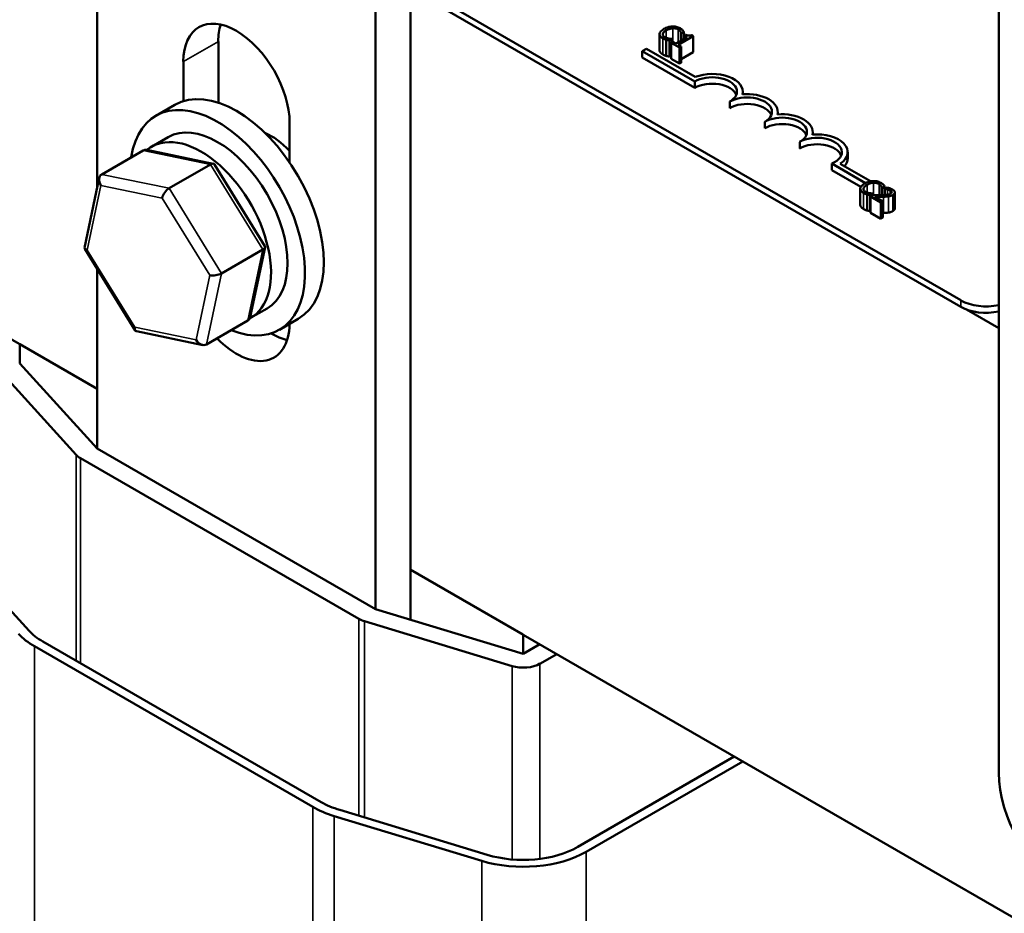
# Model space of a CAD drawing. Units: inches. Extents: x 0.05 to 2.15, y 0.02 to 1.68.
# Drawn here: x 1.75 to 1.87, y 1.17 to 1.28 of the extents above; entities that cross this region are included whole.
import ezdxf

# ---------------------------------------------------------------- set-up
doc = ezdxf.new("R2010")
doc.units = ezdxf.units.IN
doc.header["$LTSCALE"] = 0.1
doc.header["$MEASUREMENT"] = 0
doc.layers.add('Visible (ANSI)', color=7, linetype='Continuous', lineweight=50)
doc.layers.add('Visible Narrow (ANSI)', color=7, linetype='Continuous', lineweight=35)

msp = doc.modelspace()

# ---------------------------------------------------------------- linework, layer by layer
at = {"layer": 'Visible (ANSI)'}
for p, q in [((1.86606, 1.24261), (1.69565, 1.34099)), ((1.7569, 1.25691), (1.7569, 1.3003)), ((1.87084, 1.18286), (1.87084, 1.28492)), ((1.7569, 1.23141), (1.66922, 1.28203)), ((1.86606, 1.24179), (1.79644, 1.28199)), ((1.7965, 1.20221), (1.7965, 1.28195)), ((1.79208, 1.27999), (1.79208, 1.20355)), ((1.82797, 1.27627), (1.82797, 1.27423)), ((1.82922, 1.27547), (1.82955, 1.27567)), ((1.82955, 1.27567), (1.82953, 1.27568)), ((1.82955, 1.27567), (1.82955, 1.27524)), ((1.83146, 1.2759), (1.83004, 1.27508)), ((1.83032, 1.27492), (1.83223, 1.27602)), ((1.83069, 1.27635), (1.83071, 1.27634)), ((1.83069, 1.27635), (1.83069, 1.27545)), ((1.83071, 1.27634), (1.83105, 1.27653)), ((1.83071, 1.27634), (1.83071, 1.27546)), ((1.83105, 1.27653), (1.83105, 1.27566)), ((1.83127, 1.27623), (1.83108, 1.27612)), ((1.83108, 1.27612), (1.83146, 1.2759)), ((1.83108, 1.27612), (1.83108, 1.27568)), ((1.83223, 1.27602), (1.83201, 1.27615)), ((1.83223, 1.27602), (1.83223, 1.27398)), ((1.7722, 1.27535), (1.7722, 1.2676)), ((1.82881, 1.27557), (1.82881, 1.27352)), ((1.82922, 1.27547), (1.82922, 1.27343)), ((1.82966, 1.2753), (1.82944, 1.27518)), ((1.82944, 1.27518), (1.83048, 1.27458)), ((1.82944, 1.27518), (1.82944, 1.27313)), ((1.83004, 1.27508), (1.82966, 1.2753)), ((1.83069, 1.2747), (1.83032, 1.27492)), ((1.83048, 1.27458), (1.83069, 1.2747)), ((1.83048, 1.27458), (1.83048, 1.27254)), ((1.83069, 1.2747), (1.83069, 1.27266)), ((1.82579, 1.27411), (1.82631, 1.27441)), ((1.82579, 1.2733), (1.82579, 1.27411)), ((1.83242, 1.27029), (1.82579, 1.27411)), ((1.83242, 1.26947), (1.82579, 1.2733)), ((1.82631, 1.27441), (1.83247, 1.27086)), ((1.82944, 1.27356), (1.82922, 1.27343)), ((1.83223, 1.27398), (1.83069, 1.2731)), ((1.76778, 1.2678), (1.76778, 1.2728)), ((1.83048, 1.27254), (1.82944, 1.27313)), ((1.83069, 1.27266), (1.83048, 1.27254)), ((1.83242, 1.26947), (1.83242, 1.27029)), ((1.83849, 1.26867), (1.83849, 1.26901)), ((1.76668, 1.26733), (1.7643, 1.26595)), ((1.83684, 1.26692), (1.83684, 1.26774)), ((1.84291, 1.26611), (1.84291, 1.26646)), ((1.78121, 1.26504), (1.78121, 1.26005)), ((1.84126, 1.26437), (1.84126, 1.26518)), ((1.76377, 1.26204), (1.76586, 1.26324)), ((1.84733, 1.26356), (1.84733, 1.26391)), ((1.84568, 1.26182), (1.84568, 1.26263)), ((1.75746, 1.25854), (1.76269, 1.26156)), ((1.77156, 1.25989), (1.76317, 1.26163)), ((1.85175, 1.26054), (1.85175, 1.26136)), ((1.76597, 1.25678), (1.77121, 1.2598)), ((1.77808, 1.24945), (1.77171, 1.25979)), ((1.854, 1.25744), (1.84974, 1.2599)), ((1.84974, 1.25909), (1.84974, 1.2599)), ((1.8508, 1.25989), (1.85465, 1.25766)), ((1.85341, 1.25696), (1.84974, 1.25909)), ((1.7553, 1.24926), (1.75715, 1.25809)), ((1.85334, 1.25672), (1.85334, 1.25468)), ((1.85419, 1.25602), (1.85419, 1.25398)), ((1.85459, 1.25593), (1.85492, 1.25612)), ((1.85459, 1.25593), (1.85459, 1.25388)), ((1.85495, 1.2559), (1.85465, 1.25573)), ((1.85492, 1.25612), (1.8549, 1.25613)), ((1.85492, 1.25612), (1.85492, 1.25589)), ((1.85606, 1.2568), (1.85608, 1.25679)), ((1.85606, 1.2568), (1.85606, 1.2559)), ((1.85608, 1.25679), (1.85642, 1.25699)), ((1.85608, 1.25679), (1.85608, 1.2559)), ((1.85642, 1.25699), (1.85642, 1.25592)), ((1.85642, 1.25664), (1.85643, 1.25664)), ((1.85643, 1.25608), (1.85642, 1.25608)), ((1.85673, 1.25688), (1.85643, 1.2567)), ((1.85643, 1.2567), (1.85644, 1.25669)), ((1.85643, 1.2567), (1.85643, 1.25592)), ((1.85644, 1.25669), (1.85644, 1.25592)), ((1.85771, 1.25626), (1.85771, 1.25422)), ((1.85465, 1.25573), (1.85595, 1.25497)), ((1.85465, 1.25573), (1.85465, 1.25368)), ((1.8562, 1.25511), (1.85516, 1.25571)), ((1.85595, 1.25497), (1.8562, 1.25511)), ((1.85595, 1.25497), (1.85595, 1.25293)), ((1.8562, 1.25511), (1.8562, 1.25307)), ((1.85465, 1.25392), (1.85459, 1.25388)), ((1.85595, 1.25293), (1.85465, 1.25368)), ((1.8562, 1.25307), (1.85595, 1.25293)), ((1.76169, 1.2388), (1.75532, 1.24914)), ((1.7726, 1.24602), (1.77783, 1.24904)), ((1.77624, 1.2405), (1.7781, 1.24933)), ((1.7569, 1.22386), (1.7569, 1.24657)), ((1.77627, 1.24039), (1.77836, 1.24159)), ((1.86678, 1.24145), (1.87084, 1.23911)), ((1.77594, 1.24005), (1.7707, 1.23702)), ((1.78231, 1.24026), (1.77992, 1.23889)), ((1.77022, 1.23696), (1.76184, 1.23869)), ((1.74709, 1.23708), (1.74709, 1.23463)), ((1.7569, 1.23141), (1.74709, 1.23708)), ((1.7569, 1.22386), (1.74709, 1.23463)), ((1.74444, 1.23382), (1.75425, 1.22305)), ((1.79208, 1.20355), (1.7569, 1.22386)), ((1.75478, 1.22264), (1.78996, 1.20233)), ((1.74828, 1.20083), (1.73847, 1.21159)), ((1.81073, 1.20033), (1.7965, 1.20855)), ((1.88418, 1.15792), (1.7965, 1.20854)), ((1.81073, 1.19789), (1.79208, 1.20355)), ((1.79069, 1.20202), (1.80934, 1.19635)), ((1.81073, 1.20033), (1.81073, 1.19789)), ((1.74895, 1.19886), (1.78413, 1.17854)), ((1.78519, 1.17916), (1.75001, 1.19947)), ((1.81285, 1.19911), (1.81073, 1.19789)), ((1.81285, 1.19666), (1.81497, 1.19788)), ((1.83742, 1.18492), (1.81763, 1.17349)), ((1.81869, 1.17288), (1.83848, 1.18431)), ((1.78685, 1.17739), (1.8055, 1.17172)), ((1.80619, 1.17249), (1.78754, 1.17816))]:
    msp.add_line(p, q, dxfattribs=at)
for centre, major_axis, ratio, start_param, end_param in [((1.77449, 1.26892), (-0.00475, 0.00823), 0.57735, 3.926991, 7.068583), ((1.77891, 1.27147), (0.00475, -0.00823), 0.57735, 3.625455, 3.926991), ((1.83463, 1.26901), (0.00312, 0), 0.57735, 5.497787, 8.63938), ((1.83463, 1.26901), (0.00386, 0), 0.57735, 6.125102, 8.447817), ((1.83463, 1.2682), (0.00312, 0), 0.57735, 0.228251, 2.356194), ((1.77211, 1.25242), (-0.00781, 0.01353), 0.57735, 2.511976, 6.912802), ((1.77449, 1.2538), (-0.00781, 0.01353), 0.57735, 3.141593, 6.283185), ((1.83905, 1.26646), (0.00313, 0), 0.57735, 5.497787, 8.63938), ((1.83905, 1.26646), (0.00386, 0), 0.57735, 6.125102, 8.012065), ((1.83905, 1.26564), (0.00313, 0), 0.57735, 0.228251, 2.356194), ((1.84347, 1.26391), (0.00313, 0), 0.57735, 5.497787, 8.63938), ((1.84347, 1.26391), (0.00386, 0), 0.57735, 6.125102, 8.012065), ((1.77211, 1.25242), (-0.00625, 0.01083), 0.57735, 3.141593, 6.283185), ((1.84347, 1.26309), (0.00313, 0), 0.57735, 0.228251, 2.356194), ((1.77002, 1.25121), (0.00625, -0.01083), 0.57735, 6.270985, 9.524283), ((1.77891, 1.25635), (0.0043, -0.00745), 0.57735, 1.96866, 2.491176), ((1.84789, 1.26136), (0.00313, 0), 0.57735, 5.345937, 8.63938), ((1.84789, 1.26136), (0.00386, 0), 0.57735, 5.565766, 8.012065), ((1.84789, 1.26054), (0.00313, 0), 0.57735, 0.228251, 2.356194), ((1.7633, 1.26058), (0.000632, -0.000966), 0.706825, 2.527792, 3.101769), ((1.77103, 1.25898), (0.000614, 0.000876), 0.446385, 6.092796, 7.047552), ((1.84789, 1.26054), (0.00386, 0), 0.57735, 5.830915, 6.283185), ((1.75806, 1.25756), (0.000632, -0.000966), 0.706825, 3.101769, 4.672565), ((1.7658, 1.25596), (-0.000614, -0.000876), 0.446385, 3.905959, 5.476756), ((1.75635, 1.24938), (-0.00105, -0.00018), 0.380492, 6.13262, 7.049791), ((1.77705, 1.24921), (0.00105, 0.00018), 0.380492, 5.478995, 6.433751), ((1.77182, 1.24618), (-0.00105, -0.00018), 0.380492, 0.766606, 2.337402), ((1.86924, 1.24444), (-0.0045, 0), 0.57735, 0.785398, 1.932552), ((1.86924, 1.24363), (-0.0045, 0), 0.57735, 0.785398, 1.932552), ((1.77449, 1.24361), (0.00475, -0.00823), 0.57735, 5.124802, 7.055648), ((1.77533, 1.24103), (-0.000632, 0.000966), 0.706825, 3.101769, 3.755394), ((1.76236, 1.23961), (-0.000614, -0.000876), 0.446385, 5.476756, 6.473575), ((1.77891, 1.24616), (0.00475, -0.00823), 0.57735, 5.4922, 5.799323), ((1.7701, 1.23801), (-0.000632, 0.000966), 0.706825, 1.530973, 3.101769), ((1.7569, 1.22386), (0.003, 0), 0.57735, 3.625875, 3.926991), ((1.79208, 1.20355), (0.003, 0), 0.57735, 3.926991, 4.228106), ((1.7569, 1.20345), (0.01125, 0), 0.57735, 3.625875, 3.926991), ((1.7569, 1.20345), (-0.00975, 0), 0.57735, 0.484283, 0.785398), ((1.81073, 1.19789), (0.003, 0), 0.57735, 4.228106, 5.497787), ((1.87968, 1.17776), (-0.00625, 0.01083), 0.57735, 0.785398, 2.356194), ((1.79208, 1.18314), (-0.00975, 0), 0.57735, 0.785398, 1.086514), ((1.79208, 1.18314), (0.01125, 0), 0.57735, 3.926991, 4.228106), ((1.81073, 1.17747), (0.01125, 0), 0.57735, 4.228106, 5.497787), ((1.81073, 1.17747), (-0.00975, 0), 0.57735, 1.086514, 2.356194)]:
    msp.add_ellipse(centre, major_axis=major_axis, ratio=ratio, start_param=start_param, end_param=end_param, dxfattribs=at)
for points, degree, knots in [([(1.82852, 1.27693), (1.82829, 1.2768), (1.82816, 1.27667), (1.82801, 1.27648), (1.82798, 1.27639), (1.82797, 1.2763)], 3, [-0.0565393, -0.0565393, -0.0565393, -0.0565393, -0.02330056, -0.02330056, 0, 0, 0, 0]), ([(1.82959, 1.27724), (1.82936, 1.27723), (1.82917, 1.27719), (1.82886, 1.2771), (1.82868, 1.27702), (1.82852, 1.27693)], 3, [-0.05391515, -0.05391515, -0.05391515, -0.05391515, -0.03350656, -0.03350656, 0, 0, 0, 0]), ([(1.82882, 1.27676), (1.82894, 1.27683), (1.82911, 1.27691), (1.82941, 1.27699), (1.82953, 1.27701), (1.82965, 1.27702)], 3, [-0.05178779, -0.05178779, -0.05178779, -0.05178779, -0.0180011, -0.0180011, 0, 0, 0, 0]), ([(1.83058, 1.27701), (1.8305, 1.27706), (1.83042, 1.2771), (1.83025, 1.27716), (1.83016, 1.27719), (1.82991, 1.27724), (1.82976, 1.27725), (1.82959, 1.27724)], 3, [-0.05600159, -0.05600159, -0.05600159, -0.05600159, -0.03985515, -0.03985515, -0.02469419, -0.02469419, 0, 0, 0, 0]), ([(1.82965, 1.27702), (1.82972, 1.27702), (1.82979, 1.27702), (1.82992, 1.27701), (1.82999, 1.277), (1.83016, 1.27696), (1.83025, 1.27692), (1.83033, 1.27688)], 3, [-0.03856829, -0.03856829, -0.03856829, -0.03856829, -0.02801144, -0.02801144, -0.0176707, -0.0176707, 0, 0, 0, 0]), ([(1.83089, 1.27677), (1.83084, 1.27682), (1.83078, 1.27687), (1.83071, 1.27693), (1.83064, 1.27697), (1.83058, 1.27701)], 3, [-0.0201974, -0.0201974, -0.0201974, -0.0201974, -0.01441742, -0.01441742, 0, 0, 0, 0]), ([(1.82797, 1.2763), (1.82797, 1.27625), (1.82797, 1.2762), (1.82801, 1.27609), (1.82804, 1.27604), (1.82814, 1.27591), (1.82824, 1.27582), (1.82837, 1.27575)], 3, [-0.04386232, -0.04386232, -0.04386232, -0.04386232, -0.03702527, -0.03702527, -0.0282377, -0.0282377, 0, 0, 0, 0]), ([(1.82862, 1.27589), (1.82857, 1.27591), (1.82853, 1.27595), (1.82845, 1.27602), (1.82842, 1.27606), (1.82837, 1.27615), (1.82836, 1.27621), (1.82837, 1.27628)], 3, [-0.03238995, -0.03238995, -0.03238995, -0.03238995, -0.0253562, -0.0253562, -0.01712674, -0.01712674, 0, 0, 0, 0]), ([(1.82837, 1.27628), (1.82839, 1.27639), (1.82846, 1.27648), (1.82857, 1.2766), (1.82869, 1.27669), (1.82882, 1.27676)], 3, [-0.03644733, -0.03644733, -0.03644733, -0.03644733, -0.02691563, -0.02691563, 0, 0, 0, 0]), ([(1.82837, 1.27575), (1.8285, 1.27568), (1.82857, 1.27565), (1.82866, 1.27561), (1.82874, 1.27559), (1.82881, 1.27557)], 3, [-0.01789879, -0.01789879, -0.01789879, -0.01789879, -0.01266255, -0.01266255, 0, 0, 0, 0]), ([(1.82914, 1.27571), (1.82901, 1.27573), (1.82891, 1.27576), (1.82878, 1.2758), (1.8287, 1.27584), (1.82862, 1.27589)], 3, [-0.02278521, -0.02278521, -0.02278521, -0.02278521, -0.01647079, -0.01647079, 0, 0, 0, 0]), ([(1.82953, 1.27568), (1.82947, 1.27568), (1.82939, 1.27568), (1.82929, 1.27569), (1.82921, 1.2757), (1.82914, 1.27571)], 3, [-0.01495538, -0.01495538, -0.01495538, -0.01495538, -0.01159733, -0.01159733, 0, 0, 0, 0]), ([(1.83033, 1.27688), (1.83045, 1.27681), (1.8305, 1.27675), (1.83057, 1.27669), (1.8306, 1.27664), (1.83063, 1.27659)], 3, [-0.02039428, -0.02039428, -0.02039428, -0.02039428, -0.01376019, -0.01376019, 0, 0, 0, 0]), ([(1.83063, 1.27659), (1.83066, 1.27652), (1.83067, 1.27649), (1.83068, 1.27642), (1.83069, 1.27638), (1.83069, 1.27635)], 3, [-0.01883133, -0.01883133, -0.01883133, -0.01883133, -0.0086958, -0.0086958, 0, 0, 0, 0]), ([(1.83105, 1.27653), (1.83102, 1.27659), (1.83099, 1.27663), (1.83095, 1.27669), (1.83093, 1.27673), (1.83089, 1.27677)], 3, [-0.01703196, -0.01703196, -0.01703196, -0.01703196, -0.01078588, -0.01078588, 0, 0, 0, 0]), ([(1.83201, 1.27615), (1.83198, 1.27614), (1.83194, 1.27612), (1.83188, 1.2761), (1.83185, 1.27609), (1.83178, 1.27608), (1.83174, 1.27608), (1.83168, 1.27608), (1.83163, 1.27608), (1.83147, 1.27613), (1.83136, 1.27618), (1.83127, 1.27623)], 3, [-0.1005438, -0.1005438, -0.1005438, -0.1005438, -0.0762723, -0.0762723, -0.0553229, -0.0553229, -0.032618, -0.032618, -0.0195337, -0.0195337, 0, 0, 0, 0]), ([(1.82881, 1.27557), (1.82893, 1.27553), (1.829, 1.27552), (1.82909, 1.2755), (1.82915, 1.27549), (1.82922, 1.27547)], 3, [-0.01416488, -0.01416488, -0.01416488, -0.01416488, -0.01047492, -0.01047492, 0, 0, 0, 0]), ([(1.82837, 1.27371), (1.82817, 1.27383), (1.82797, 1.27409), (1.82797, 1.27423)], 2, [0, 0, 0, 1, 1.897059, 1.897059, 1.897059]), ([(1.85389, 1.25738), (1.85367, 1.25725), (1.85353, 1.25713), (1.85338, 1.25693), (1.85335, 1.25684), (1.85334, 1.25676)], 3, [-0.0565393, -0.0565393, -0.0565393, -0.0565393, -0.02330056, -0.02330056, 0, 0, 0, 0]), ([(1.85374, 1.25673), (1.85376, 1.25684), (1.85384, 1.25693), (1.85394, 1.25706), (1.85406, 1.25714), (1.85419, 1.25721)], 3, [-0.03644733, -0.03644733, -0.03644733, -0.03644733, -0.02691563, -0.02691563, 0, 0, 0, 0]), ([(1.85497, 1.2577), (1.85473, 1.25769), (1.85455, 1.25765), (1.85423, 1.25756), (1.85405, 1.25747), (1.85389, 1.25738)], 3, [-0.05391515, -0.05391515, -0.05391515, -0.05391515, -0.03350656, -0.03350656, 0, 0, 0, 0]), ([(1.85419, 1.25721), (1.85431, 1.25729), (1.85448, 1.25736), (1.85479, 1.25745), (1.8549, 1.25747), (1.85502, 1.25747)], 3, [-0.05178779, -0.05178779, -0.05178779, -0.05178779, -0.0180011, -0.0180011, 0, 0, 0, 0]), ([(1.85595, 1.25747), (1.85587, 1.25751), (1.85579, 1.25755), (1.85562, 1.25761), (1.85553, 1.25764), (1.85529, 1.25769), (1.85513, 1.2577), (1.85497, 1.2577)], 3, [-0.05600159, -0.05600159, -0.05600159, -0.05600159, -0.03985515, -0.03985515, -0.02469419, -0.02469419, 0, 0, 0, 0]), ([(1.85502, 1.25747), (1.85509, 1.25748), (1.85516, 1.25748), (1.85529, 1.25746), (1.85536, 1.25745), (1.85553, 1.25741), (1.85562, 1.25738), (1.85571, 1.25733)], 3, [-0.03856829, -0.03856829, -0.03856829, -0.03856829, -0.02801144, -0.02801144, -0.0176707, -0.0176707, 0, 0, 0, 0]), ([(1.85571, 1.25733), (1.85582, 1.25726), (1.85588, 1.25721), (1.85594, 1.25714), (1.85597, 1.25709), (1.856, 1.25704)], 3, [-0.02039428, -0.02039428, -0.02039428, -0.02039428, -0.01376019, -0.01376019, 0, 0, 0, 0]), ([(1.85627, 1.25722), (1.85621, 1.25728), (1.85615, 1.25732), (1.85608, 1.25739), (1.85601, 1.25743), (1.85595, 1.25747)], 3, [-0.0201974, -0.0201974, -0.0201974, -0.0201974, -0.01441742, -0.01441742, 0, 0, 0, 0]), ([(1.856, 1.25704), (1.85604, 1.25697), (1.85604, 1.25694), (1.85605, 1.25687), (1.85606, 1.25683), (1.85606, 1.2568)], 3, [-0.01883133, -0.01883133, -0.01883133, -0.01883133, -0.0086958, -0.0086958, 0, 0, 0, 0]), ([(1.85642, 1.25699), (1.85639, 1.25704), (1.85637, 1.25709), (1.85633, 1.25715), (1.8563, 1.25718), (1.85627, 1.25722)], 3, [-0.01703196, -0.01703196, -0.01703196, -0.01703196, -0.01078588, -0.01078588, 0, 0, 0, 0]), ([(1.85334, 1.25676), (1.85334, 1.25671), (1.85334, 1.25666), (1.85338, 1.25654), (1.85341, 1.25649), (1.85351, 1.25636), (1.85361, 1.25628), (1.85375, 1.2562)], 3, [-0.04386232, -0.04386232, -0.04386232, -0.04386232, -0.03702527, -0.03702527, -0.0282377, -0.0282377, 0, 0, 0, 0]), ([(1.85399, 1.25634), (1.85394, 1.25637), (1.8539, 1.2564), (1.85382, 1.25647), (1.8538, 1.25651), (1.85374, 1.2566), (1.85373, 1.25666), (1.85374, 1.25673)], 3, [-0.03238995, -0.03238995, -0.03238995, -0.03238995, -0.0253562, -0.0253562, -0.01712674, -0.01712674, 0, 0, 0, 0]), ([(1.85375, 1.2562), (1.85387, 1.25613), (1.85394, 1.2561), (1.85404, 1.25606), (1.85411, 1.25604), (1.85419, 1.25602)], 3, [-0.01789879, -0.01789879, -0.01789879, -0.01789879, -0.01266255, -0.01266255, 0, 0, 0, 0]), ([(1.85451, 1.25616), (1.85438, 1.25618), (1.85429, 1.25622), (1.85415, 1.25626), (1.85407, 1.2563), (1.85399, 1.25634)], 3, [-0.02278521, -0.02278521, -0.02278521, -0.02278521, -0.01647079, -0.01647079, 0, 0, 0, 0]), ([(1.85419, 1.25602), (1.8543, 1.25598), (1.85437, 1.25597), (1.85446, 1.25595), (1.85452, 1.25594), (1.85459, 1.25593)], 3, [-0.01416488, -0.01416488, -0.01416488, -0.01416488, -0.01047492, -0.01047492, 0, 0, 0, 0]), ([(1.8549, 1.25613), (1.85484, 1.25613), (1.85476, 1.25614), (1.85466, 1.25614), (1.85458, 1.25615), (1.85451, 1.25616)], 3, [-0.01495538, -0.01495538, -0.01495538, -0.01495538, -0.01159733, -0.01159733, 0, 0, 0, 0]), ([(1.85597, 1.2559), (1.85573, 1.25589), (1.85557, 1.25589), (1.8553, 1.25589), (1.85512, 1.2559), (1.85495, 1.2559)], 3, [-0.04170724, -0.04170724, -0.04170724, -0.04170724, -0.02643388, -0.02643388, 0, 0, 0, 0]), ([(1.85715, 1.25609), (1.85709, 1.25606), (1.85703, 1.25603), (1.85688, 1.25598), (1.85681, 1.25597), (1.85655, 1.25592), (1.85628, 1.25591), (1.85597, 1.2559)], 3, [-0.08762492, -0.08762492, -0.08762492, -0.08762492, -0.06763594, -0.06763594, -0.04692782, -0.04692782, 0, 0, 0, 0]), ([(1.85627, 1.25571), (1.85638, 1.25571), (1.85649, 1.25571), (1.85671, 1.25573), (1.85681, 1.25574), (1.85692, 1.25575)], 3, [-0.03315218, -0.03315218, -0.03315218, -0.03315218, -0.0160429, -0.0160429, 0, 0, 0, 0]), ([(1.85644, 1.25669), (1.85649, 1.25669), (1.85654, 1.25668), (1.85665, 1.25667), (1.85671, 1.25666), (1.85677, 1.25664)], 3, [-0.01709269, -0.01709269, -0.01709269, -0.01709269, -0.00936796, -0.00936796, 0, 0, 0, 0]), ([(1.8574, 1.25664), (1.85726, 1.25671), (1.85712, 1.25676), (1.85695, 1.25682), (1.85683, 1.25686), (1.85673, 1.25688)], 3, [-0.02537479, -0.02537479, -0.02537479, -0.02537479, -0.01636059, -0.01636059, 0, 0, 0, 0]), ([(1.85677, 1.25664), (1.85686, 1.25662), (1.85693, 1.25659), (1.85702, 1.25656), (1.85708, 1.25654), (1.85713, 1.25651)], 3, [-0.01621929, -0.01621929, -0.01621929, -0.01621929, -0.01114601, -0.01114601, 0, 0, 0, 0]), ([(1.85692, 1.25575), (1.85705, 1.25577), (1.85714, 1.2558), (1.85729, 1.25585), (1.85737, 1.25589), (1.85745, 1.25593)], 3, [-0.02530612, -0.02530612, -0.02530612, -0.02530612, -0.01672719, -0.01672719, 0, 0, 0, 0]), ([(1.85713, 1.25651), (1.8572, 1.25647), (1.85724, 1.25643), (1.85729, 1.25638), (1.8573, 1.25634), (1.85731, 1.25631)], 3, [-0.0167019, -0.0167019, -0.0167019, -0.0167019, -0.00937535, -0.00937535, 0, 0, 0, 0]), ([(1.85731, 1.25631), (1.85731, 1.25629), (1.85731, 1.25627), (1.8573, 1.25623), (1.85728, 1.25621), (1.85725, 1.25616), (1.8572, 1.25612), (1.85715, 1.25609)], 3, [-0.01799053, -0.01799053, -0.01799053, -0.01799053, -0.01511041, -0.01511041, -0.01146257, -0.01146257, 0, 0, 0, 0]), ([(1.85745, 1.25593), (1.8575, 1.25596), (1.85754, 1.25599), (1.85761, 1.25605), (1.85764, 1.25608), (1.85769, 1.25616), (1.85771, 1.25621), (1.85771, 1.25631), (1.85769, 1.25637), (1.85759, 1.25651), (1.8575, 1.25658), (1.8574, 1.25664)], 3, [-0.0959954, -0.0959954, -0.0959954, -0.0959954, -0.07980065, -0.07980065, -0.06487587, -0.06487587, -0.04062092, -0.04062092, -0.02135969, -0.02135969, 0, 0, 0, 0]), ([(1.85375, 1.25416), (1.85354, 1.25428), (1.85334, 1.25455), (1.85334, 1.25468)], 2, [0, 0, 0, 1, 1.897059, 1.897059, 1.897059]), ([(1.85516, 1.25571), (1.85535, 1.25571), (1.85559, 1.25571), (1.85587, 1.2557), (1.85607, 1.2557), (1.85627, 1.25571)], 3, [-0.04283915, -0.04283915, -0.04283915, -0.04283915, -0.03037008, -0.03037008, 0, 0, 0, 0])]:
    msp.add_open_spline(points, degree=degree, knots=knots, dxfattribs=at)
for points in [[(1.82881, 1.27352), (1.82869, 1.27356), (1.8285, 1.27363), (1.82837, 1.27371)], [(1.82922, 1.27343), (1.82911, 1.27345), (1.82893, 1.27349), (1.82881, 1.27352)], [(1.85419, 1.25398), (1.85406, 1.25401), (1.85387, 1.25409), (1.85375, 1.25416)], [(1.85459, 1.25388), (1.85448, 1.25391), (1.8543, 1.25394), (1.85419, 1.25398)], [(1.85627, 1.25367), (1.85624, 1.25367), (1.8562, 1.25366)], [(1.85692, 1.25371), (1.85677, 1.25369), (1.85644, 1.25367), (1.85627, 1.25367)], [(1.85745, 1.25389), (1.85732, 1.25382), (1.85706, 1.25373), (1.85692, 1.25371)], [(1.85771, 1.25422), (1.85771, 1.25404), (1.85745, 1.25389)]]:
    msp.add_open_spline(points, degree=2, dxfattribs=at)
at = {"layer": 'Visible Narrow (ANSI)'}
for p, q in [((1.82965, 1.27702), (1.82965, 1.27529)), ((1.82837, 1.27628), (1.82837, 1.27619)), ((1.82837, 1.27575), (1.82837, 1.27371)), ((1.82882, 1.27676), (1.82882, 1.27579)), ((1.83033, 1.27688), (1.83033, 1.27525)), ((1.83063, 1.27659), (1.83063, 1.27542)), ((1.76778, 1.2728), (1.7722, 1.27535)), ((1.76269, 1.26156), (1.77121, 1.2598)), ((1.77121, 1.2598), (1.77783, 1.24904)), ((1.76597, 1.25678), (1.75746, 1.25854)), ((1.75564, 1.24897), (1.75736, 1.25715)), ((1.75736, 1.25715), (1.76509, 1.25555)), ((1.85419, 1.25721), (1.85419, 1.25625)), ((1.85502, 1.25747), (1.85502, 1.2559)), ((1.85571, 1.25733), (1.85571, 1.25589)), ((1.856, 1.25704), (1.856, 1.2559)), ((1.7726, 1.24602), (1.76597, 1.25678)), ((1.85374, 1.25673), (1.85374, 1.25665)), ((1.85375, 1.2562), (1.85375, 1.25416)), ((1.85677, 1.25664), (1.85677, 1.25596)), ((1.85692, 1.25575), (1.85692, 1.25371)), ((1.85713, 1.25651), (1.85713, 1.25609)), ((1.85731, 1.25631), (1.85731, 1.25627)), ((1.85745, 1.25593), (1.85745, 1.25389)), ((1.76509, 1.25555), (1.77111, 1.24578)), ((1.85627, 1.25571), (1.85627, 1.25367)), ((1.76166, 1.2392), (1.75564, 1.24897)), ((1.77783, 1.24904), (1.77594, 1.24005)), ((1.7707, 1.23702), (1.7726, 1.24602)), ((1.77111, 1.24578), (1.76939, 1.2376)), ((1.86606, 1.24179), (1.86606, 1.24261)), ((1.76939, 1.2376), (1.76166, 1.2392)), ((1.75425, 1.22305), (1.75425, 1.19702)), ((1.75478, 1.22264), (1.75478, 1.19671)), ((1.78996, 1.20233), (1.78996, 1.17742)), ((1.79069, 1.20202), (1.79069, 1.1772)), ((1.74895, 1.19886), (1.74895, 1.1566)), ((1.80934, 1.19635), (1.80934, 1.1719)), ((1.81285, 1.19666), (1.81285, 1.17198)), ((1.78413, 1.17854), (1.78413, 1.1369)), ((1.78685, 1.17739), (1.78685, 1.13608)), ((1.81869, 1.17288), (1.81869, 1.13532)), ((1.8055, 1.17172), (1.8055, 1.14171))]:
    msp.add_line(p, q, dxfattribs=at)

doc.saveas('drawing.dxf')
